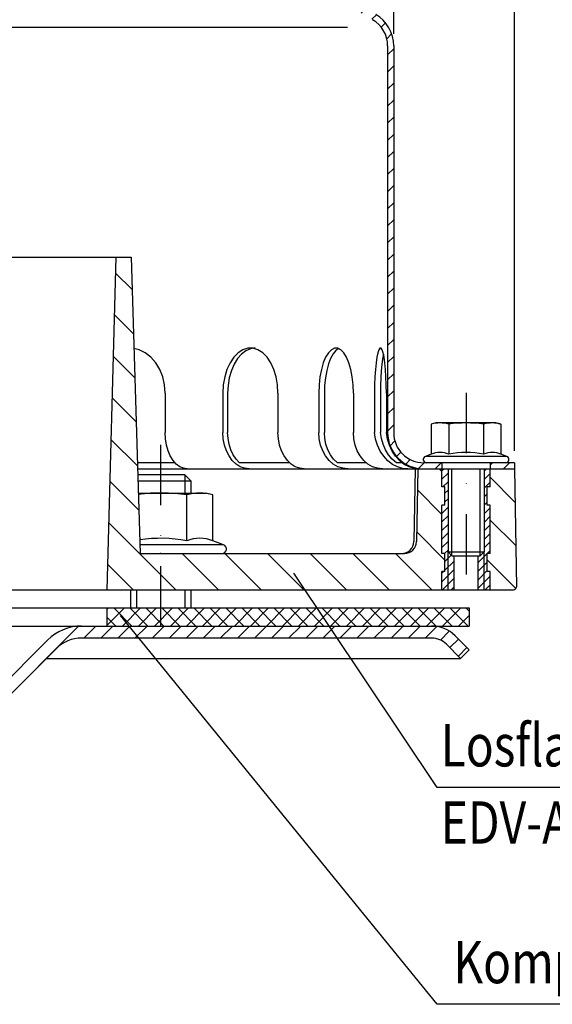
# Model space of a CAD drawing. Extents: x 0 to 594, y 0 to 840.
import ezdxf

# ---------------------------------------------------------------- set-up
doc = ezdxf.new("R2010")
doc.units = 0
doc.header["$LTSCALE"] = 20
doc.header["$MEASUREMENT"] = 0
doc.linetypes.add('AUSGEZOGEN', pattern=[0])
doc.linetypes.add('STRICHPUNKT', pattern=[1, 0.5, -0.25, 0, -0.25])
doc.layers.get('DEFPOINTS').update_dxf_attribs({"linetype": 'AUSGEZOGEN'})
for name, color, linetype in [('BEM', 7, 'Continuous'), ('HILF', 2, 'Continuous'), ('MITTEL', 2, 'STRICHPUNKT'), ('SCHRAFF', 7, 'AUSGEZOGEN'), ('STEMPEL', 3, 'Continuous'), ('TEXT', 7, 'Continuous')]:
    doc.layers.add(name, color=color, linetype=linetype)
doc.styles.get("Standard").update_dxf_attribs({"font": 'simplex.shx', "width": 0.8})
doc.dimstyles.get("Standard").update_dxf_attribs({"dimtxt": 0.18, "dimasz": 0.18, "dimexe": 0.18, "dimexo": 0.0625, "dimgap": 0.09, "dimtad": 0, "dimtih": 1, "dimtoh": 1, "dimdec": 4, "dimzin": 0, "dimdsep": 46, "dimtxsty": 'Standard', "dimcen": 0.09, "dimadec": 0, "dimazin": 0, "dimtfac": 1, "dimtdec": 4, "dimtofl": 0, "dimtmove": 0, "dimatfit": 3, "dimfxl": 0, "dimtolj": 1, "dimtzin": 0, "dimarcsym": 0})

# ---------------------------------------------------------------- blocks, each defined once
blk = doc.blocks.new('*D3')
at = {"layer": 'BEM', "color": 0, "lineweight": -2}
for p, q in [((118.3694886365719, 506.841284020286), (118.3694886365719, 618.1488383313267)), ((378.3694886365718, 506.8412840202863), (378.3694886365718, 618.1488383313267)), ((125.3694886365719, 616.1488383313267), (371.3694886365718, 616.1488383313267))]:
    blk.add_line(p, q, dxfattribs=at)
at = {"layer": 'BEM', "color": 0}
for points in [[(125.3694886365719, 617.3155049979933), (125.3694886365719, 614.9821716646601), (118.3694886365719, 616.1488383313267)], [(371.3694886365718, 617.3155049979933), (371.3694886365718, 614.9821716646601), (378.3694886365718, 616.1488383313267)]]:
    blk.add_solid(points, dxfattribs=at)
at = {"layer": 'DEFPOINTS', "color": 0}
for p in [(378.3694886365718, 616.1488383313267), (118.3694886365719, 504.841284020286), (378.3694886365718, 504.8412840202863)]:
    blk.add_point(p, dxfattribs=at)
at = {"layer": 'BEM', "color": 1, "insert": (248.3694886365719, 622.6488383313267), "char_height": 7, "attachment_point": 5}
blk.add_mtext('\\A1;%%c260', dxfattribs=at)
blk = doc.blocks.new('*D4')
at = {"layer": 'BEM', "color": 0, "lineweight": -2}
for p, q in [((138.3694886365719, 575.8412260529705), (138.3694886365719, 604.6536370170193)), ((358.3694886365722, 575.8412260529705), (358.3694886365722, 604.6536370170193)), ((145.3694886365719, 602.6536370170193), (351.3694886365722, 602.6536370170193))]:
    blk.add_line(p, q, dxfattribs=at)
at = {"layer": 'BEM', "color": 0}
for points in [[(145.3694886365719, 603.8203036836859), (145.3694886365719, 601.4869703503526), (138.3694886365719, 602.6536370170193)], [(351.3694886365722, 603.8203036836859), (351.3694886365722, 601.4869703503526), (358.3694886365722, 602.6536370170193)]]:
    blk.add_solid(points, dxfattribs=at)
at = {"layer": 'DEFPOINTS', "color": 0}
for p in [(358.3694886365722, 602.6536370170193), (138.3694886365719, 573.8412260529705), (358.3694886365722, 573.8412260529705)]:
    blk.add_point(p, dxfattribs=at)
at = {"layer": 'BEM', "color": 1, "insert": (248.369488636572, 609.1536370170193), "char_height": 7, "attachment_point": 5}
blk.add_mtext('\\A1;%%c220', dxfattribs=at)

msp = doc.modelspace()

# ---------------------------------------------------------------- hatches: boundary and pattern name
at = {"layer": 'SCHRAFF'}
h = msp.add_hatch(dxfattribs=at)
h.set_pattern_fill('_USER', color=256, scale=2, angle=45, style=0, pattern_type=0)
h.set_pattern_definition([(45, (0, 0), (-1.414213562373095, 1.414213562373095), [])])
h.paths.add_polyline_path([(328.3694886365722, 593.841284020286), (273.8090032316288, 593.8412840202858, -0.2679491924311462), (272.509965125952, 594.5912840202859, 0.2859076546239276), (271.1109270202749, 595.3379469749952, 0.2859076546238074), (269.7118889145985, 594.5912840202857, -0.2679491924310387), (268.4128508089223, 593.8412840202857), (261.9590032316283, 593.8412840202857, -0.267949192431124), (260.6599651259516, 594.5912840202857, 0.2859076546239073), (259.2609270202747, 595.3379469749952, 0.3607372083887739), (257.7085582654469, 594.2162840202857, -0.3419987131197736), (257.2244353471708, 593.8412840202857), (257.0356861545716, 593.8412840202857, -0.3419987131196467), (256.5515632362956, 594.2162840202857, 0.3419987131196468), (255.0991944814679, 595.3412840202857), (248.3694886365718, 595.3412840202856), (248.3694886365718, 594.3412840202859), (255.0991944814683, 594.3412840202858, -0.3419987131196959), (255.5833173997442, 593.9662840202857, 0.3596757619904662), (257.1300607508713, 592.844255818957, 0.3596757619904828), (258.6768041019986, 593.9662840202857, -0.3419987131196958), (259.1609270202745, 594.3412840202858), (259.3609270202748, 594.3412840202858, -0.2679491924311591), (259.793939722167, 594.0912840202857, 0.2679491924311169), (261.9590032316281, 592.8412840202858), (273.8090032316288, 592.8412840202858, -0.267949192431157), (271.6439397221675, 594.091284020286, 0.3226874621963101), (271.1109270202749, 594.3311819688422, 0.05038204448507327), (271.0109270202746, 594.3412840202857), (271.2109270202747, 594.3412840202857, -0.2679491924311579), (271.643939722167, 594.0912840202856, 0.2679491924310984), (273.809003231628, 592.8412840202858), (328.3694886365722, 592.841284020286, -0.1340385084113145), (330.909988311748, 592.1477746333522), (354.8888422046992, 578.1601214671667, -0.2667503951500831), (357.369488636572, 573.8412260529706), (357.369488636572, 509.8412840202865, 0.4142135623731171), (363.3694886365721, 503.8412840202861), (366.3694886365719, 503.8412840202861), (366.369488636572, 504.8412840202864), (364.3694886365718, 504.8412840202865), (363.3694886365718, 504.8412840202864, -0.41421356237308), (358.3694886365722, 509.8412840202865), (358.3694886365722, 573.8412260529705, 0.2662608607120317), (355.4021832582476, 579.0183645803482), (331.3694886364929, 593.037436443038, 0.1316524975835191)])
h.paths.add_polyline_path([(225.2729143183825, 594.0912840202857, -0.2679491924311239), (225.7059270202747, 594.3412840202857), (225.9059270202749, 594.3412840202857, -0.267949192431124), (226.3389397221671, 594.0912840202857, 0.2679491924311285), (228.5040032316282, 592.8412840202856), (230.562850808921, 592.8412840202856, 0.267949192431151), (232.7279143183822, 594.0912840202858, -0.2679491924310923), (233.1609270202744, 594.3412840202858), (233.3609270202748, 594.3412840202858, -0.2679491924311591), (233.793939722167, 594.0912840202857, 0.267949192431124), (235.9590032316281, 592.8412840202857), (242.412850808922, 592.8412840202857, 0.2679491924310841), (244.5779143183829, 594.0912840202855, -0.267949192431303), (245.0109270202752, 594.3412840202858), (248.3694886365718, 594.3412840202857), (248.3694886365718, 595.3412840202857), (245.0109270202746, 595.3412840202857, 0.267949192431064), (243.7118889145983, 594.5912840202857, -0.2679491924310742), (242.412850808922, 593.8412840202857), (235.9590032316277, 593.8412840202857, -0.2679491924311239), (234.6599651259511, 594.5912840202857, 0.2859076546237903), (233.2609270202748, 595.3379469749952, 0.285907654623897), (231.8618889145979, 594.5912840202857, -0.2679491924311549), (230.562850808921, 593.8412840202857), (228.5040032316287, 593.8412840202857, -0.267949192431158), (227.204965125952, 594.5912840202859, 0.2859076546239009), (225.8059270202749, 595.3379469749952, 0.2859076546238967), (224.4068889145981, 594.5912840202857, -0.267949192431151), (223.1078508089213, 593.8412840202856), (168.3694886365719, 593.8412840202853, 0.131652497583335), (165.3694886366548, 593.0374364430402), (141.3367940148784, 579.0183645803377, 0.2662608607111006), (138.3694886365719, 573.8412260529703), (138.3694886365719, 509.8412840202864, -0.4142135623730815), (133.3694886365722, 504.8412840202864), (118.3694886365718, 504.841284020286), (118.3694886365717, 503.8412840202859), (133.369488636572, 503.8412840202859, 0.4142135623731197), (139.369488636572, 509.8412840202864), (139.369488636572, 573.8412260529705, -0.266750395150091), (141.850135068445, 578.1601214671667), (165.8289889613961, 592.1477746333522, -0.1340385084113021), (168.3694886365719, 592.8412840202853), (223.1078508089213, 592.8412840202856, 0.2679491924311372)])
h.paths.add_polyline_path([(378.3694886365718, 504.841284020286), (374.3694886365719, 504.8412840202861), (374.3694886365719, 503.841284020286), (378.3694886365719, 503.841284020286)])
h = msp.add_hatch(dxfattribs=at)
h.set_pattern_fill('_USER', color=256, scale=5, angle=135, style=0, pattern_type=0)
h.set_pattern_definition([(135, (0, 0), (-3.535533905932738, -3.535533905932737), [])])
h.paths.add_polyline_path([(378.3694886365716, 503.8412840202852), (374.3694886365718, 503.8412840202855), (374.3694886365716, 500.8412840202864), (373.8694886365718, 500.8412840202864), (373.8694886365718, 497.8412840202864), (374.3694886365716, 497.8412840202864), (374.3694886365719, 489.8412840202867), (373.8694886365719, 489.8412840202866), (373.8694886365719, 486.8412840202865), (374.3694886365718, 486.8412840202865), (374.3694886365719, 483.8412840202855), (378.2097862386493, 483.8412840202855, 0.4193348017583792), (378.7097100862275, 484.3500102235041)])
h.paths.add_polyline_path([(366.3694886365716, 497.8412840202864), (366.8694886365719, 497.8412840202864), (366.8694886365719, 500.8412840202863), (366.3694886365716, 500.8412840202863), (366.3694886365719, 503.8412840202863), (362.3694886365717, 503.8412840202867), (362.1594185916584, 491.8063792074111, -0.4091108014277173), (360.1597232013456, 489.8412840202856), (319.7694886365718, 489.8412840202854), (319.7694886365719, 483.8412840202852), (366.3694886365719, 483.8412840202855), (366.3694886365719, 486.8412840202866), (366.8694886365719, 486.8412840202865), (366.8694886365719, 489.8412840202864), (366.3694886365719, 489.8412840202864)])
h.paths.add_polyline_path([(319.7694886365719, 483.8412840202851), (319.7694886365717, 489.8412840202853), (316.3694886365718, 489.8412840202854), (314.8694886365708, 538.8412840202855), (312.3694886365708, 538.8412840202855), (310.8694886365719, 483.8412840202851)])
h.paths.add_polyline_path([(185.8694886365718, 483.8412840202843), (184.3694886365709, 538.8412840202855), (181.8694886365712, 538.8412840202855), (180.3694886365718, 489.8412840202855), (164.8694886365718, 489.8412840202854), (164.8694886365718, 483.8412840202841)])
h.paths.add_polyline_path([(151.8694886365718, 483.841284020284), (151.8694886365718, 489.8412840202853), (131.3694886365723, 489.8412840202852, 0.4142135623730951), (130.8694886365723, 489.3412840202852), (130.8694886365723, 484.3412840202839, 0.4142135623730951), (131.3694886365723, 483.8412840202839)])
h = msp.add_hatch(dxfattribs=at)
h.set_pattern_fill('_USER', color=256, angle=45, style=0, pattern_type=0)
h.set_pattern_definition([(45, (0, 0), (-0.7071067811865475, 0.7071067811865476), [])])
h.paths.add_polyline_path([(374.3694886365718, 503.8412840202856), (373.3694886365718, 503.8412840202857), (373.3694886365718, 490.091284020286), (373.3694886365718, 483.8412840202855), (374.3694886365718, 483.8412840202855), (374.3694886365719, 486.8412840202865), (373.8694886365718, 486.8412840202865), (373.8694886365718, 489.8412840202865), (374.3694886365719, 489.8412840202867), (374.3694886365716, 497.8412840202865), (373.8694886365718, 497.8412840202864), (373.8694886365718, 500.8412840202864), (374.3694886365716, 500.8412840202864)])
h.paths.add_polyline_path([(367.3694886365718, 503.8412840202863), (366.3694886365718, 503.8412840202863), (366.3694886365716, 500.8412840202864), (366.8694886365719, 500.8412840202864), (366.8694886365719, 497.8412840202864), (366.3694886365716, 497.8412840202864), (366.3694886365719, 489.8412840202864), (366.8694886365718, 489.8412840202864), (366.8694886365718, 486.8412840202865), (366.3694886365718, 486.8412840202865), (366.3694886365719, 483.8412840202855), (367.3694886365718, 483.8412840202853), (367.3694886365718, 490.0912840202861)])
h.paths.add_polyline_path([(373.3694886365718, 490.0912840202859), (372.719488636572, 489.4412840202862), (372.3694886365718, 489.4412840202862), (372.3694886365719, 483.8412840202855), (373.3694886365719, 483.8412840202855)])
h.paths.add_polyline_path([(368.3694886365718, 489.4412840202861), (368.0194886365718, 489.4412840202862), (367.3694886365718, 490.0912840202859), (367.3694886365718, 483.8412840202855), (368.3694886365718, 483.8412840202855)])
h = msp.add_hatch(dxfattribs=at)
h.set_pattern_fill('NET', color=256, scale=15, angle=45, style=0)
h.set_pattern_definition([(45, (0, 0), (-1.325825214724776, 1.325825214724777), []), (135, (0, 0), (-1.325825214724777, -1.325825214724776), [])])
h.paths.add_polyline_path([(370.8694886365719, 480.8412840202845), (345.6888949900536, 480.8412840202844), (347.6957949038427, 477.8412840202845), (364.6519742152998, 477.8412840202845), (370.8694886365718, 477.8412840202845)])
h.paths.add_polyline_path([(345.6888949900535, 480.8412840202846), (319.7694886365718, 480.8412840202845), (319.7694886365718, 477.8412840202845), (347.6957949038429, 477.8412840202845)])
h.paths.add_polyline_path([(319.7694886365718, 480.8412840202846), (310.8694886365718, 480.8412840202845), (310.8694886365719, 477.8412840202845), (319.7694886365719, 477.8412840202844)])
h.paths.add_polyline_path([(185.8694886365718, 480.8412840202847), (164.8694886365718, 480.8412840202847), (164.8694886365718, 477.8412840202847), (185.8694886365718, 477.8412840202848)])
h.paths.add_polyline_path([(151.8694886365718, 480.8412840202847), (125.8694886365718, 480.8412840202847), (125.8694886365718, 477.8412840202846), (151.8694886365718, 477.8412840202845)])
h = msp.add_hatch(dxfattribs=at)
h.set_pattern_fill('_USER', color=256, scale=2, angle=45, style=0, pattern_type=0)
h.set_pattern_definition([(45, (25.43073770465713, 21.71223967511401), (-1.414213562373095, 1.414213562373095), [])])
h.paths.add_polyline_path([(338.369488636572, 477.8412840202845), (306.6831971355564, 477.8412840202845, 0.1989123673796404), (301.0263428860645, 475.4981382697772), (290.8694886365718, 465.3412840202859), (292.2837021989449, 463.9270704579125), (302.4405564484376, 474.083924707404, -0.1989123673796358), (306.6831971355564, 475.8412840202845), (338.369488636572, 475.8412840202847)])
h.paths.add_polyline_path([(352.9488536699617, 477.8412840202844), (338.369488636572, 477.8412840202844), (338.369488636572, 475.8412840202847), (352.1655743252828, 475.8412840202848)])
h.paths.add_polyline_path([(364.6519742152998, 477.8412840202845), (352.9488536699616, 477.8412840202844), (352.1655743252828, 475.8412840202849), (364.6519742152998, 475.8412840202849, -0.1989123673797046), (367.126847949453, 474.8161577544371), (369.4552750741992, 472.4877306296907), (370.869488636572, 473.9019441920641), (368.5410615118261, 476.2303713168102, 0.1989123673796779)])
h.paths.add_polyline_path([(190.0557801375872, 477.8412840202847), (158.3694886365719, 477.8412840202847), (158.3694886365719, 475.8412840202848), (190.0557801375872, 475.8412840202845, -0.1989123673796432), (194.2984208247063, 474.083924707404), (204.4430087889949, 463.9393367431166), (205.8572223513681, 465.35355030549), (195.7126343870794, 475.4981382697771, 0.1989123673796519)])
h.paths.add_polyline_path([(158.3694886365719, 477.8412840202847), (132.0870030578442, 477.8412840202847, 0.1989123673797045), (128.1979157613176, 476.2303713168102), (125.8694886365716, 473.901944192064), (127.2837021989445, 472.4877306296907), (129.6121293236907, 474.8161577544371, -0.198912367379677), (132.0870030578434, 475.8412840202849), (158.3694886365719, 475.8412840202847)])

# ---------------------------------------------------------------- linework, layer by layer
at = {"extrusion": (6.123031769111886e-17, 1, 0)}
msp.add_point((319.7694886365717, 489.8412840202852), dxfattribs=at)
at = {"layer": 'HILF'}
for p, q in [((350.6958216941026, 576.8412840202888), (145.5431555790412, 576.8412840202885)), ((368.0194886365719, 489.4412840202862), (368.0194886365719, 503.841284020286)), ((372.719488636572, 489.4412840202862), (372.719488636572, 503.841284020286)), ((323.7694886365717, 502.8412840202845), (323.7694886365717, 499.8412840202853)), ((367.3694886365718, 483.8412840202863), (367.3694886365718, 490.0912840202861)), ((373.3694886365718, 483.8412840202863), (373.3694886365718, 490.091284020286)), ((315.7694886365721, 483.8412840202847), (315.769488636572, 480.8412840202851)), ((323.769488636572, 483.8412840202846), (323.769488636572, 480.8412840202851))]:
    msp.add_line(p, q, dxfattribs=at)
for centre, radius, start, end in [((366.0393616176496, 502.6999752584699), 3.840760399790701, 67.92594526323877, 112.0740547367612), ((370.3694886365718, 491.5999919930601), 14.94074366520046, 78.85962783889434, 101.1403721611057), ((374.699615655494, 502.6988106965816), 3.841839622940954, 67.93247218100944, 112.0675278189906), ((319.7694886365717, 469.942822972624), 22.41111549782308, 78.85962783890615, 98.90367115107965), ((326.2646791649551, 486.5927978707556), 5.761140599691503, 67.92594526326207, 112.0740547367379)]:
    msp.add_arc(centre, radius, start, end, dxfattribs=at)
at = {"layer": 'MITTEL'}
for p, q in [((370.3694886365718, 516.4412840202863), (370.3694886365718, 483.8412840202847)), ((319.7694886365717, 507.8412840202845), (319.7694886365719, 472.8412840202843))]:
    msp.add_line(p, q, dxfattribs=at)
at = {"layer": 'STEMPEL'}
for p, q in [((357.369488636572, 573.8412260529705), (357.369488636572, 509.8412840202865)), ((358.3694886365722, 573.8412260529705), (358.3694886365722, 509.8412840202865)), ((181.8694886365709, 538.8412840202855), (314.8694886365708, 538.8412840202855)), ((312.3694886365708, 538.8412840202855), (310.8694886365718, 483.841284020285)), ((314.8694886365708, 538.8412840202855), (316.3694886365718, 489.8412840202854)), ((320.5173708871599, 516.3412840202842), (320.5173708871599, 509.8412840202876)), ((330.0743421445116, 516.3412840202842), (330.0743421445116, 509.8412840202876)), ((330.8695630313323, 516.3412840202842), (330.8695630313323, 509.8412840202876)), ((339.2057635796435, 516.3412840202842), (339.2057635796435, 509.8412840202876)), ((345.9635627633252, 516.3412840202842), (345.9635627633252, 509.8412840202876)), ((346.8896170998325, 516.3412840202842), (346.8896170998325, 509.8412840202876)), ((351.703814248803, 516.3412840202842), (351.703814248803, 509.8412840202876)), ((355.2019085122363, 516.3412840202842), (355.2019085122363, 509.8412840202853)), ((356.1956872257742, 516.3412840202842), (356.1956872257742, 509.8412840202865)), ((357.1598013955368, 516.3412840202842), (357.1598013955368, 509.8412840202865)), ((365.3694886365718, 511.4412840202863), (364.5959859446755, 511.2340245986493)), ((364.5959859446755, 511.2340245986493), (364.5959859446755, 506.2592037022856)), ((375.3694886365718, 511.4412840202863), (365.3694886365718, 511.4412840202863)), ((367.4827372906237, 511.2340245986493), (367.4827372906237, 506.2592037022856)), ((373.25623998252, 511.2340245986493), (373.25623998252, 506.2592037022856)), ((375.3694886365718, 511.4412840202863), (376.1429913284681, 511.2340245986493)), ((376.1429913284681, 511.2340245986493), (376.1429913284681, 506.2592037022856)), ((364.5959859446755, 506.2592037022856), (363.6313775577427, 505.9081149617185)), ((377.1075997154009, 505.9081149617185), (363.6313775577427, 505.9081149617185)), ((377.1075997154009, 505.9081149617185), (376.142991328468, 506.2592037022856)), ((322.1776687550099, 504.8412840202858), (315.9103049631021, 504.8412840202859)), ((315.9409172080001, 503.8412840202861), (367.3694886365718, 503.8412840202861)), ((341.1573404081619, 504.841284020286), (332.82113985985, 504.841284020286)), ((353.8573858814715, 504.841284020286), (349.0431887325001, 504.841284020286)), ((359.7802605792074, 504.841284020286), (358.8161464094448, 504.841284020286)), ((361.9300451692094, 503.8412840202864), (361.7199751242961, 491.8063792074111)), ((361.9300451692094, 503.8412840202868), (378.3694886365716, 503.8412840202853)), ((362.3694886365716, 503.8412840202853), (362.1594185916584, 491.8063792074111)), ((378.3694886365717, 504.841284020286), (363.3694886365718, 504.8412840202864)), ((376.9194886365718, 504.8412840202863), (363.8194886365718, 504.8412840202863)), ((366.3694886365719, 504.8412840202865), (366.3694886365719, 503.841284020286)), ((366.3694886365716, 500.8412840202863), (366.3694886365718, 503.8412840202864)), ((367.3694886365718, 503.841284020286), (367.3694886365718, 490.091284020286)), ((373.3694886365718, 503.841284020286), (378.369488636572, 503.841284020286)), ((373.3694886365718, 503.841284020286), (373.3694886365718, 490.091284020286)), ((374.3694886365719, 504.841284020286), (374.3694886365719, 503.841284020286)), ((374.3694886365716, 500.8412840202864), (374.3694886365718, 503.8412840202864)), ((378.3694886365718, 504.8412840202863), (378.3694886365719, 503.841284020286)), ((378.3694886365716, 503.8412840202853), (378.7097100862275, 484.3500102235041)), ((323.7694886365717, 502.8412840202845), (315.9715294528981, 502.8412840202845)), ((316.002141697796, 501.8412840202846), (324.7694886365715, 501.8412840202845)), ((324.7694886365717, 501.8412840202845), (323.7694886365717, 502.8412840202845)), ((324.7694886365717, 501.8412840202844), (324.7694886365717, 499.8412840202853)), ((366.8694886365719, 500.8412840202864), (366.3694886365718, 500.8412840202864)), ((366.8694886365719, 497.8412840202864), (366.8694886365719, 500.8412840202865)), ((373.8694886365719, 497.8412840202864), (373.8694886365719, 500.8412840202865)), ((374.3694886365718, 500.8412840202864), (373.8694886365719, 500.8412840202864)), ((316.063366187592, 499.8412840202852), (327.2694886365717, 499.8412840202852)), ((324.0996156554939, 491.931640536485), (324.0996156554939, 499.5303948878299)), ((328.4297426744162, 499.5303948878299), (327.2694886365717, 499.8412840202852)), ((328.4297426744162, 491.931640536485), (328.4297426744162, 499.5303948878299)), ((366.3694886365719, 489.8412840202863), (366.3694886365716, 497.8412840202864)), ((366.8694886365719, 497.8412840202864), (366.3694886365718, 497.8412840202864)), ((374.3694886365718, 497.8412840202864), (373.8694886365719, 497.8412840202864)), ((374.3694886365719, 489.8412840202865), (374.3694886365716, 497.8412840202864)), ((330.176003744066, 491.2960534858746), (316.324954877421, 491.2960534858746)), ((330.176003744066, 491.2960534858746), (328.4297426744162, 491.931640536485)), ((316.3694886365718, 489.8412840202854), (360.1597232013456, 489.8412840202856)), ((366.8694886365719, 489.8412840202864), (366.3694886365719, 489.8412840202864)), ((366.8694886365719, 486.8412840202864), (366.8694886365719, 489.8412840202864)), ((367.3694886365718, 490.0912840202861), (373.3694886365718, 490.091284020286)), ((367.3694886365718, 490.091284020286), (368.0194886365719, 489.4412840202862)), ((368.0194886365719, 489.4412840202862), (372.719488636572, 489.4412840202862)), ((368.3694886365718, 483.8412840202863), (368.3694886365718, 489.4412840202861)), ((372.3694886365718, 483.8412840202863), (372.3694886365718, 489.4412840202861)), ((372.719488636572, 489.4412840202862), (373.3694886365718, 490.091284020286)), ((373.8694886365719, 486.8412840202865), (373.8694886365719, 489.8412840202867)), ((374.3694886365719, 489.8412840202867), (373.8694886365719, 489.8412840202865)), ((366.3694886365719, 483.8412840202865), (366.3694886365719, 486.8412840202865)), ((366.8694886365719, 486.8412840202865), (366.3694886365719, 486.8412840202865)), ((374.3694886365719, 486.8412840202865), (373.8694886365718, 486.8412840202865)), ((374.3694886365719, 483.8412840202865), (374.3694886365719, 486.8412840202865)), ((163.369488636572, 483.8412840202847), (365.8694886365719, 483.8412840202846)), ((163.3694886365719, 483.8412840202841), (378.2097862386493, 483.8412840202855)), ((314.7694886365721, 483.8412840202847), (314.769488636572, 480.8412840202851)), ((324.769488636572, 483.8412840202846), (324.769488636572, 480.8412840202851)), ((163.369488636572, 480.8412840202847), (370.8694886365719, 480.8412840202846)), ((310.8694886365718, 480.8412840202846), (310.8694886365718, 477.8412840202845)), ((370.8694886365719, 480.8412840202845), (370.8694886365719, 477.8412840202845)), ((125.8694886365718, 477.8412840202847), (370.8694886365719, 477.8412840202845)), ((132.0870030578441, 477.8412840202847), (364.6519742152997, 477.8412840202845)), ((132.0870030578442, 477.8412840202847), (364.6519742152998, 477.8412840202845)), ((364.6519742152998, 475.8412840202849), (306.6831971355564, 475.8412840202845)), ((370.869488636572, 473.901944192064), (368.5410615118261, 476.2303713168102)), ((301.0263428860645, 475.4981382697771), (285.2732945588577, 459.7450899425723)), ((302.4405564484376, 474.083924707404), (292.2837021989448, 463.9270704579125)), ((369.4552750741989, 472.4877306296909), (367.126847949453, 474.8161577544371)), ((300.8443623707242, 472.4877306296907), (369.4552750741989, 472.4877306296907)), ((370.869488636572, 473.901944192064), (369.4552750741992, 472.4877306296907))]:
    msp.add_line(p, q, dxfattribs=at)
at = {"layer": 'STEMPEL', "flags": 128}
for points in [[(314.872318058895, 523.8314180981079), (314.8694886365718, 523.8308926991624)], [(320.51737088716, 516.3412840202842), (320.4160582753556, 517.7194054039087), (320.1155705194264, 519.0505965166884), (319.6261403695052, 520.2895252418652), (318.9644347823408, 521.3940013476345), (318.1529873480757, 522.3264132248873), (317.21943093586, 523.0550087054486), (316.1955566896339, 523.5549763440819), (315.3312022830702, 523.7586382346469)], [(339.2057635796434, 516.3412840202842), (339.1280236783833, 517.7194054039087), (338.8974513137014, 519.0505965166884), (338.5218983509363, 520.2895252418652), (338.0141537958086, 521.3940013476345), (337.3915082801706, 522.3264132248873), (336.6751652502765, 523.0550087054486), (335.8895189088507, 523.5549763440819), (335.0613234997713, 523.8092903424986), (334.2187822243836, 523.8092903424986), (333.3905868153042, 523.5549763440819), (332.6049404738783, 523.0550087054486), (331.8885974439842, 522.3264132248873), (331.2659519283463, 521.3940013476345), (330.7582073732186, 520.2895252418652), (330.3826544104534, 519.0505965166884), (330.1520820457716, 517.7194054039087), (330.0743421445115, 516.3412840202842)], [(335.4352737488984, 523.8412840202874), (334.6424464030387, 523.727342167879), (333.873708714893, 523.3889786761815), (333.1524183901154, 522.8364745486705), (332.500491470234, 522.0866173436793), (331.9377364248183, 521.1621910929359), (331.4812522811554, 520.0912840202866), (331.1449090789586, 518.9064350952289), (330.9389264362285, 517.6436453527881), (330.8695630313325, 516.3412840202858)], [(351.703814248803, 516.3412840202842), (351.6549449038867, 517.7194054039087), (351.5100010560666, 519.0505965166884), (351.2739185942394, 520.2895252418652), (350.9547370234928, 521.3940013476345), (350.5633256894023, 522.3264132248873), (350.1130136355044, 523.0550087054486), (349.619135698705, 523.5549763440819), (349.0985102998, 523.8092903424986), (348.5688667123282, 523.8092903424986), (348.0482413134233, 523.5549763440819), (347.5543633766238, 523.0550087054486), (347.1040513227259, 522.3264132248873), (346.7126399886354, 521.3940013476345), (346.3934584178888, 520.2895252418652), (346.1573759560616, 519.0505965166884), (346.0124321082415, 517.7194054039087), (345.9635627633252, 516.3412840202842)], [(349.2967156743162, 523.7430422649493), (348.8076551310474, 523.4166093671919), (348.3480421631464, 522.8713403539347), (347.9320923595222, 522.1241001108067), (347.5726708302306, 521.1980003880292), (347.2808942953431, 520.1216849660589), (347.065787250605, 518.9284437184281), (346.9340028444975, 517.6551829733521), (346.8896170998326, 516.3412840202858)], [(357.1598013955368, 516.3412840202842), (357.14313297206, 517.7194054039087), (357.0936953247996, 519.0505965166884), (357.0131719935392, 520.2895252418652), (356.9043051037475, 521.3940013476345), (356.7708019867852, 522.3264132248873), (356.6172089311811, 523.0550087054486), (356.448756364229, 523.5549763440819), (356.2711807360601, 523.8092903424986), (356.0905291717131, 523.8092903424986), (355.9129535435441, 523.5549763440819), (355.7445009765921, 523.0550087054486), (355.5909079209879, 522.3264132248873), (355.4574048040257, 521.3940013476345), (355.348537914234, 520.2895252418652), (355.2680145829735, 519.0505965166884), (355.2185769357132, 517.7194054039087), (355.2019085122363, 516.3412840202842)], [(356.6777443106557, 522.803338076124), (356.5399153010854, 522.0512318391854), (356.4210510241192, 521.1285182284707), (356.324703022218, 520.0627669785665), (356.2537500746799, 518.8858216417453), (356.2103121826719, 517.6328481353435), (356.1956872257743, 516.3412840202842)]]:
    msp.add_lwpolyline(points, dxfattribs=at)
at = {"layer": 'STEMPEL', "extrusion": (0, 0, -1), "flags": 128}
for points in [[(-324.179974022684, 503.8412840202872), (-323.5439696626831, 503.9324375022139), (-322.9272899733269, 504.2031282955717), (-322.3486724549219, 504.6451315975806), (-321.82569810797, 505.2450173615734), (-321.3742572433655, 505.9845583621681), (-321.0080666633395, 506.8412840202874), (-320.7382528833646, 507.7891631603334), (-320.573014058613, 508.799394954286), (-320.5173708871599, 509.8412840202876)], [(-334.4380483191175, 503.841284020286), (-333.6802986940233, 503.9324375022128), (-332.9455729078477, 504.2031282955706), (-332.2561952318146, 504.6451315975795), (-331.6331120577682, 505.2450173615723), (-331.0952554526568, 505.984558362167), (-330.6589679172578, 506.8412840202863), (-330.3375058275626, 507.7891631603323), (-330.1406366464985, 508.7993949542848), (-330.0743421445117, 509.8412840202865)], [(-332.8211398598507, 504.841284020286), (-332.2592108865866, 505.4506219221269), (-331.7772729469994, 506.1780521954162), (-331.3882883672496, 507.0040096893598), (-331.1027193761432, 507.9062792398221), (-330.9282467103472, 508.8605931740653), (-330.8695630313322, 509.8412840202865)], [(-343.5694697542494, 503.841284020286), (-342.8117201291552, 503.9324375022128), (-342.0769943429796, 504.2031282955706), (-341.3876166669465, 504.6451315975795), (-340.7645334929001, 505.2450173615723), (-340.2266768877886, 505.984558362167), (-339.7903893523897, 506.8412840202863), (-339.4689272626944, 507.7891631603323), (-339.2720580816304, 508.7993949542848), (-339.2057635796436, 509.8412840202865)], [(-350.7789272898992, 503.841284020286), (-349.9427480150576, 503.9324375022128), (-349.131975624355, 504.2031282955706), (-348.3712450266121, 504.6451315975795), (-347.6836706360934, 505.2450173615723), (-347.090144052725, 505.984558362167), (-346.6086992814037, 506.8412840202863), (-346.2539647778834, 507.7891631603323), (-346.0367189705492, 508.7993949542848), (-345.9635627633252, 509.8412840202865)], [(-349.0431887325012, 504.841284020286), (-348.4230982094369, 505.4506219221269), (-347.8912780626534, 506.1780521954161), (-347.4620322629222, 507.0040096893598), (-347.1469059151248, 507.9062792398221), (-346.9543747381589, 508.8605931740653), (-346.8896170998326, 509.8412840202865)], [(-356.5191787753769, 503.841284020286), (-355.6829995005353, 503.9324375022128), (-354.8722271098327, 504.2031282955706), (-354.1114965120899, 504.6451315975795), (-353.4239221215711, 505.2450173615723), (-352.8303955382027, 505.984558362167), (-352.3489507668815, 506.8412840202863), (-351.9942162633611, 507.7891631603323), (-351.776970456027, 508.7993949542848), (-351.703814248803, 509.8412840202865)], [(-360.7078972432672, 503.841284020286), (-359.8498242469944, 503.9074112348587), (-358.9970120473722, 504.1599649845889), (-358.1762537404551, 504.5910107009065), (-357.4133353740561, 505.1870060713464), (-356.732225818557, 505.929226503067), (-356.1543237286112, 506.7943533998645), (-355.697785254205, 507.7552067705805), (-355.3769536226075, 508.7815991522927), (-355.2019085122363, 509.8412840202853)], [(-358.816146409445, 504.8412840202865), (-358.1394445343677, 505.4508847481455), (-357.5398951107337, 506.1784438320572), (-357.0336064375841, 507.0044136937374), (-356.6341811455384, 507.9066027189405), (-356.3523507302755, 508.8607714871342), (-356.1956872257741, 509.8412840202865)], [(-362.6657901265676, 503.8412840202872), (-361.8077171302949, 503.9074112348598), (-360.9549049306726, 504.15996498459), (-360.1341466237556, 504.5910107009076), (-359.3712282573566, 505.1870060713475), (-358.6901187018574, 505.9292265030682), (-358.1122166119117, 506.7943533998656), (-357.6556781375055, 507.7552067705817), (-357.3348465059079, 508.7815991522938), (-357.1598013955368, 509.8412840202865)]]:
    msp.add_lwpolyline(points, dxfattribs=at)
at = {"layer": 'STEMPEL'}
for centre, radius, start, end in [((352.369488636572, 573.8412260529705), 6, 0, 59.74358352518276), ((352.369488636572, 573.8412260529705), 5, 0, 59.74358352518276), ((366.0393616176496, 506.3117468817632), 5.129537138523077, 73.65710669401658, 106.3428933059834), ((370.3694886365718, 491.2340245986493), 20.20725942163691, 81.78678929826059, 98.2132107017394), ((374.699615655494, 506.3117468817632), 5.129537138523077, 73.65710669401658, 106.3428933059834), ((363.369488636572, 509.8412840202865), 6, 180, 269.9999999999984), ((363.369488636572, 509.8412840202865), 5, 180, 269.9999999999984), ((363.8194886365718, 505.3912840202863), 0.5500000000000003, 109.9999999999995, 270), ((376.9194886365718, 505.3912840202863), 0.5500000000000009, 270, 70.00000000000047), ((319.7694886365717, 469.5303948878304), 30.31088913245485, 81.78678929826219, 97.00993828552008), ((326.2646791649551, 492.1469783125008), 7.694305707784447, 73.65710669401501, 106.342893305985), ((329.9194886365717, 490.5912840202852), 0.750000000000001, 269.9999991462263, 70.00000000000047), ((359.7202797339833, 491.8412840202856), 2, 270, 359.0000000000015), ((360.1597232013456, 491.8412840202856), 2, 270, 359.0000000000015), ((378.2097862386493, 484.3412840202855), 0.5, 270, 0.9999999999985054), ((306.6831971355564, 469.8412840202845), 8, 90, 134.9999999999989), ((364.6519742152998, 472.3412840202843), 5.499999999999852, 45, 90), ((306.6831971355564, 469.8412840202845), 6, 90, 134.9999999999989), ((364.6519742152998, 472.3412840202843), 3.499999999999852, 45, 90)]:
    msp.add_arc(centre, radius, start, end, dxfattribs=at)
at = {"layer": 'TEXT', "color": 2}
for p, q in [((365.5680625392044, 451.1250524146681), (341.8395357707789, 486.5954711516299)), ((365.5680625392044, 415.2488704279701), (313.1392983236926, 479.5773060757881)), ((471.5066271143376, 451.1250524146681), (365.5680625392044, 451.1250524146681)), ((471.5066271143376, 415.2488704279701), (365.5680625392044, 415.2488704279701))]:
    msp.add_line(p, q, dxfattribs=at)

# ---------------------------------------------------------------- texts
at = {"layer": 'TEXT', "color": 1, "width": 0.8}
for s, p in [('Losflansch DN70', (366.1634184179588, 454.6088865755785)), ('EDV-Art.Nr. 21906.070X', (366.1634184179588, 441.8325556068689)), ('Kompressionsdichtung', (368.248915793014, 418.7327045888806))]:
    msp.add_text(s, height=7, dxfattribs=at).set_placement(p)

# ---------------------------------------------------------------- dimensions: what is measured, and where the dimension line sits
at = {"layer": 'BEM'}
for base, p1, p2, picture, middle in [((378.3694886365718, 616.1488383313267), (118.3694886365719, 504.841284020286), (378.3694886365718, 504.8412840202863), '*D3', (248.3694886365719, 622.6488383313267)), ((358.3694886365722, 602.6536370170193), (138.3694886365719, 573.8412260529705), (358.3694886365722, 573.8412260529705), '*D4', (248.369488636572, 609.1536370170193))]:
    dim = msp.add_linear_dim(base=base, p1=p1, p2=p2, text='%%c<>', dimstyle='Standard', override={"dimscale": 2, "dimtxt": 3.5, "dimasz": 3.5, "dimexe": 1, "dimexo": 1, "dimgap": 1.5, "dimtad": 1, "dimtih": 0, "dimtoh": 0, "dimdec": 2, "dimzin": 8, "dimcen": 1.5, "dimclrt": 1, "dimadec": 2, "dimazin": 2, "dimtfac": 0.5142857142857143, "dimtdec": 2, "dimtofl": 1, "dimtzin": 8}, dxfattribs=at)
    dim.commit()
    dim.dimension.update_dxf_attribs({"geometry": picture, "text_midpoint": middle})

doc.saveas('drawing.dxf')
